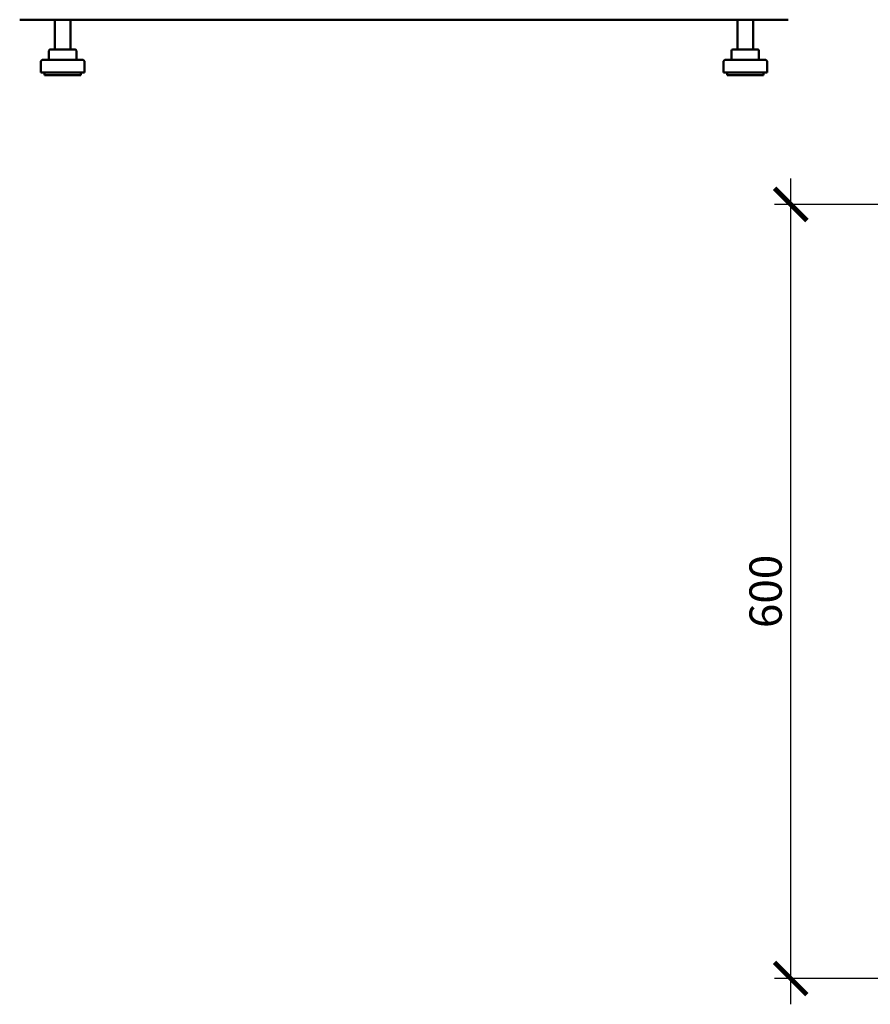
# Model space of a CAD drawing. Units: millimetres. Extents: x -876 to 2580, y -802 to 2540.
# Drawn here: x -551 to 108, y -720 to 43 of the extents above; entities that cross this region are included whole.
import ezdxf

# ---------------------------------------------------------------- set-up
doc = ezdxf.new("R2010")
doc.units = ezdxf.units.MM
doc.layers.add('Основная линия', color=7, linetype='Continuous', lineweight=50)
doc.layers.add('Размеры', color=7, linetype='Continuous')
doc.styles.add('GOST 2.304', font='CS_Gost2304.shx')
doc.dimstyles.new('SPDS', dxfattribs={"dimscale": 10, "dimtxt": 2.5, "dimasz": 2.5, "dimexe": 1.25, "dimexo": 0.625, "dimtad": 1, "dimdec": 0, "dimrnd": 0.001, "dimtxsty": 'GOST 2.304', "dimblk": 'ARCHTICK', "dimcen": 2.5, "dimdle": 2, "dimadec": 0, "dimazin": 2, "dimtfac": 0.75, "dimtdec": 0, "dimtix": 1, "dimtmove": 0, "dimatfit": 3, "dimfxl": 1, "dimtolj": 1, "dimarcsym": 0})

# ---------------------------------------------------------------- blocks, each defined once
blk = doc.blocks.new('_ArchTick')
at = {"color": 0, "linetype": 'ByBlock', "const_width": 0.15}
blk.add_lwpolyline([(-0.5, -0.5), (0.5, 0.5)], dxfattribs=at)
blk = doc.blocks.new('*D4')
at = {"layer": 'Defpoints', "color": 0, "transparency": 16777216}
for p in [(46.19, -100), (120.65, -100), (146.69, -699.54)]:
    blk.add_point(p, dxfattribs=at)
at = {"layer": 'Размеры', "color": 0, "lineweight": -2, "transparency": 16777216}
for p, q in [((46.19, -719.54), (46.19, -80)), ((114.4, -100), (33.69, -100)), ((140.44, -699.54), (33.69, -699.54))]:
    blk.add_line(p, q, dxfattribs=at)
at = {"layer": 'Размеры', "color": 0, "lineweight": -2, "transparency": 16777216, "xscale": 25, "yscale": 25, "zscale": 25}
for p, rotation in [((46.19, -100), 90), ((46.19, -699.54), 270)]:
    blk.add_blockref('_ArchTick', p, dxfattribs=dict(at, rotation=rotation))
at = {"layer": 'Размеры', "color": 0, "transparency": 16777216, "insert": (26.72, -399.77), "char_height": 25, "attachment_point": 5, "rotation": 90, "style": 'GOST 2.304'}
blk.add_mtext('\\A1;600', dxfattribs=at)

msp = doc.modelspace()

# ---------------------------------------------------------------- linework, layer by layer
at = {"layer": 'Основная линия'}
for p, q in [((-550.91, 43), (-550.62, 43)), ((-550.62, 43), (44.01, 43)), ((-523.62, 43), (-523.62, 20)), ((-511.62, 20), (-511.62, 43)), ((5.01, 43), (5.01, 20)), ((17.01, 20), (17.01, 43)), ((44.01, 43), (44.29, 43)), ((-528.23, 19), (-528.23, 12)), ((-527.23, 20), (-520.67, 20)), ((-520.67, 20), (-511.07, 20)), ((-511.07, 20), (-508.02, 20)), ((-507.02, 12), (-507.02, 19)), ((0.4, 19), (0.4, 12)), ((1.4, 20), (7.96, 20)), ((7.96, 20), (17.56, 20)), ((17.56, 20), (20.61, 20)), ((21.61, 12), (21.61, 19)), ((-534.62, 10), (-534.62, 2)), ((-532.62, 12), (-502.62, 12)), ((-500.62, 2), (-500.62, 10)), ((-5.99, 10), (-5.99, 2)), ((-3.99, 12), (11.01, 12)), ((11.01, 12), (26.01, 12)), ((28.01, 2), (28.01, 10)), ((-534.62, 2), (-500.62, 2)), ((-531.62, 2), (-531.62, 0)), ((-503.62, 0), (-503.62, 2)), ((-5.99, 2), (11.01, 2)), ((-2.99, 2), (-2.99, 0)), ((11.01, 2), (28.01, 2)), ((25.01, 0), (25.01, 2)), ((-531.62, 0), (-503.62, 0)), ((-2.99, 0), (11.01, 0)), ((11.01, 0), (25.01, 0))]:
    msp.add_line(p, q, dxfattribs=at)
for centre, radius, start, end in [((-527.23, 19), 1, 90, 180), ((-508.02, 19), 1, 0, 90), ((1.4, 19), 1, 90, 180), ((20.61, 19), 1, 0, 90), ((-532.62, 10), 2, 90, 180), ((-502.62, 10), 2, 0, 90), ((-3.99, 10), 2, 90, 180), ((26.01, 10), 2, 0, 90)]:
    msp.add_arc(centre, radius, start, end, dxfattribs=at)

# ---------------------------------------------------------------- dimensions: what is measured, and where the dimension line sits
at = {"layer": 'Размеры'}
dim = msp.add_linear_dim(base=(46.19, -100), p1=(146.69, -699.54), p2=(120.65, -100), angle=90, dimstyle='SPDS', dxfattribs=at)
dim.commit()
dim.dimension.update_dxf_attribs({"geometry": '*D4', "text_midpoint": (26.72, -399.77)})

doc.saveas('drawing.dxf')
